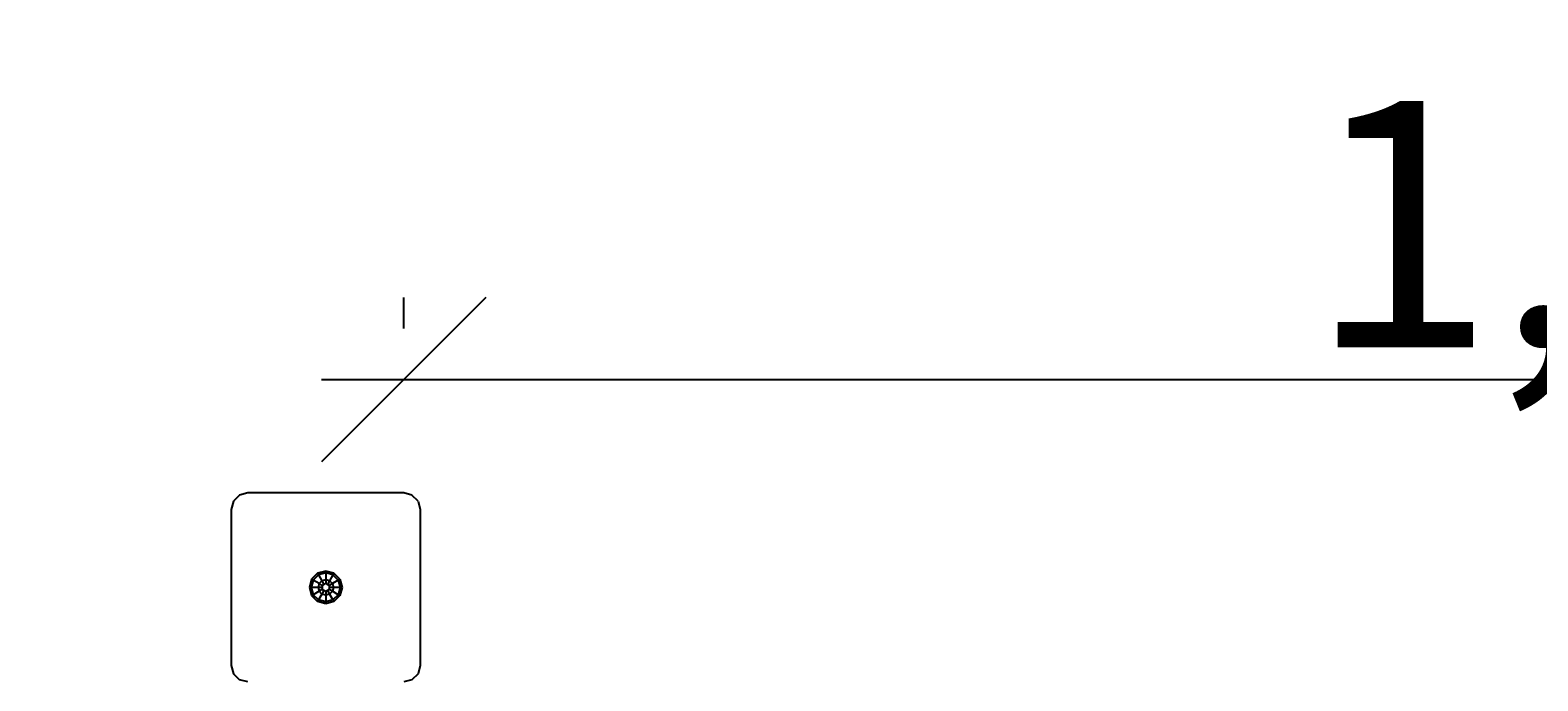
# Model space of a CAD drawing. Units: millimetres. Extents: x -50 to 5896, y -1376 to 6390.
# Drawn here: x 1369 to 2287, y 4057 to 4453 of the extents above; entities that cross this region are included whole.
import ezdxf

# ---------------------------------------------------------------- set-up
doc = ezdxf.new("R2010")
doc.units = ezdxf.units.MM
doc.linetypes.add('DASHEDX2', pattern=[1.5, 1, -0.5])
doc.layers.add('1', color=7, linetype='Continuous')
doc.layers.add('BEMASSUNG-SH', color=7, linetype='Continuous', lineweight=9)
doc.layers.add('Fallbereich', color=5, linetype='DASHEDX2', lineweight=9)
doc.styles.add('ARIAL', font='arial.ttf')
doc.dimstyles.new('SH', dxfattribs={"dimtxt": 3, "dimasz": 0.18, "dimexe": 1, "dimexo": 2, "dimgap": 0.09, "dimtad": 1, "dimlfac": 0.001, "dimzin": 0, "dimtxsty": 'ARIAL', "dimtsz": 1, "dimcen": 0.09, "dimdle": 1, "dimadec": 0, "dimazin": 0, "dimtfac": 1, "dimtdec": 4, "dimtofl": 0, "dimtmove": 0, "dimatfit": 3, "dimfxl": 5, "dimfxlon": 1, "dimtolj": 1, "dimtzin": 0, "dimarcsym": 0})
doc.dimstyles.new('SH$4', dxfattribs={"dimtxt": 3, "dimasz": 3, "dimexe": 1, "dimexo": 2, "dimgap": 0.09, "dimtad": 1, "dimlfac": 0.001, "dimzin": 0, "dimtxsty": 'ARIAL', "dimsah": 1, "dimcen": 0.09, "dimdle": 1, "dimadec": 0, "dimazin": 0, "dimtfac": 1, "dimtdec": 4, "dimtofl": 0, "dimtmove": 0, "dimatfit": 3, "dimfxl": 5, "dimfxlon": 1, "dimtolj": 1, "dimtzin": 0, "dimarcsym": 0})

# ---------------------------------------------------------------- blocks, each defined once
blk = doc.blocks.new('*D32')
at = {"layer": 'BEMASSUNG-SH', "color": 0, "lineweight": -2}
for p, q in [((5602.54, 5610), (5502.54, 5710)), ((5552.54, 5710), (5552.54, 4000)), ((5302.54, 5660), (5602.54, 5660)), ((5502.54, 4100), (5602.54, 4000)), ((5302.54, 4050), (5602.54, 4050))]:
    blk.add_line(p, q, dxfattribs=at)
at = {"layer": 'Defpoints', "color": 0}
for p in [(1595, 5660), (3650, 4050), (5552.54, 4050)]:
    blk.add_point(p, dxfattribs=at)
at = {"layer": 'BEMASSUNG-SH', "color": 0, "insert": (5457.97, 4855), "char_height": 150, "attachment_point": 5, "rotation": 90, "style": 'ARIAL'}
blk.add_mtext('\\A1;1,61', dxfattribs=at)
blk = doc.blocks.new('*D34')
at = {"layer": 'BEMASSUNG-SH', "color": 0, "lineweight": -2}
for p, q in [((50, 6246.86), (-50, 6146.86)), ((0, 5946.86), (0, 6246.86)), ((5100, 6146.86), (5200, 6246.86)), ((5150, 5946.86), (5150, 6246.86)), ((-50, 6196.86), (5200, 6196.86))]:
    blk.add_line(p, q, dxfattribs=at)
at = {"layer": 'Defpoints', "color": 0}
for p in [(5150, 6196.86), (0, 4160), (5150, 2550)]:
    blk.add_point(p, dxfattribs=at)
at = {"layer": 'BEMASSUNG-SH', "color": 0, "insert": (2575, 6291.44), "char_height": 150, "attachment_point": 5, "style": 'ARIAL'}
blk.add_mtext('\\A1;5,15', dxfattribs=at)
blk = doc.blocks.new('*D35')
at = {"layer": 'BEMASSUNG-SH', "color": 0, "lineweight": -2}
for p, q in [((5895.78, 5610), (5795.78, 5710)), ((5845.78, 5710), (5845.78, -50)), ((5595.78, 5660), (5895.78, 5660)), ((5795.78, 50), (5895.78, -50)), ((5595.78, 0), (5895.78, 0))]:
    blk.add_line(p, q, dxfattribs=at)
at = {"layer": 'Defpoints', "color": 0}
for p in [(1595, 5660), (3650, 0), (5845.78, 0)]:
    blk.add_point(p, dxfattribs=at)
at = {"layer": 'BEMASSUNG-SH', "color": 0, "insert": (5751.21, 2830), "char_height": 150, "attachment_point": 5, "rotation": 90, "style": 'ARIAL'}
blk.add_mtext('\\A1;5,66', dxfattribs=at)
blk = doc.blocks.new('*D26')
at = {"layer": 'BEMASSUNG-SH', "color": 0, "lineweight": -2}
blk.add_line((648.55, 5207.63), (1084.4, 4671.36), dxfattribs=at)
at = {"layer": 'BEMASSUNG-SH', "color": 0}
blk.add_solid([(667.95, 5223.4), (629.15, 5191.86), (553.94, 5324.03)], dxfattribs=at)
at = {"layer": 'Defpoints', "color": 0}
for p in [(553.94, 5324.03), (1500, 4160)]:
    blk.add_point(p, dxfattribs=at)
at = {"layer": 'BEMASSUNG-SH', "color": 0, "insert": (987.17, 4940.94), "char_height": 150, "attachment_point": 5, "rotation": 309.1021, "style": 'ARIAL'}
blk.add_mtext('\\A1;R1,50', dxfattribs=at)
blk = doc.blocks.new('*D30')
at = {"layer": 'BEMASSUNG-SH', "color": 0, "lineweight": -2}
for p, q in [((50, 5993.61), (-50, 5893.61)), ((0, 5693.61), (0, 5993.61)), ((3045, 5893.61), (3145, 5993.61)), ((3095, 5693.61), (3095, 5993.61)), ((-50, 5943.61), (3145, 5943.61))]:
    blk.add_line(p, q, dxfattribs=at)
at = {"layer": 'Defpoints', "color": 0}
for p in [(3095, 5943.61), (0, 4160), (3095, 4160)]:
    blk.add_point(p, dxfattribs=at)
at = {"layer": 'BEMASSUNG-SH', "color": 0, "insert": (1547.5, 6038.18), "char_height": 150, "attachment_point": 5, "style": 'ARIAL'}
blk.add_mtext('\\A1;3,09', dxfattribs=at)
blk = doc.blocks.new('*D39')
at = {"layer": 'BEMASSUNG-SH', "color": 0, "lineweight": -2}
for p, q in [((1646.49, 4290.43), (1546.49, 4190.43)), ((1596.49, 4271.5), (1596.49, 4290.43)), ((3045, 4190.43), (3145, 4290.43)), ((3095, 4260), (3095, 4290.43)), ((1546.49, 4240.43), (3145, 4240.43))]:
    blk.add_line(p, q, dxfattribs=at)
at = {"layer": 'Defpoints', "color": 0}
for p in [(3095, 4240.43), (1596.49, 4171.5), (3095, 4160)]:
    blk.add_point(p, dxfattribs=at)
at = {"layer": 'BEMASSUNG-SH', "color": 0, "insert": (2345.74, 4335.01), "char_height": 150, "attachment_point": 5, "style": 'ARIAL'}
blk.add_mtext('\\A1;1,50', dxfattribs=at)

msp = doc.modelspace()

# ---------------------------------------------------------------- linework, layer by layer
at = {"layer": '1', "color": 5}
for p, q in [((1492.833, 4166.502), (1491.493, 4161.502)), ((1496.493, 4170.162), (1492.833, 4166.502)), ((1501.493, 4171.502), (1496.493, 4170.162)), ((1596.493, 4171.502), (1501.493, 4171.502)), ((1601.493, 4170.162), (1596.493, 4171.502)), ((1605.153, 4166.502), (1601.493, 4170.162)), ((1605.153, 4166.502), (1606.493, 4161.502)), ((1491.493, 4161.502), (1491.493, 4066.502)), ((1606.493, 4161.502), (1606.493, 4066.502)), ((1491.493, 4066.502), (1492.833, 4061.502)), ((1606.493, 4066.502), (1605.153, 4061.502)), ((1496.493, 4057.842), (1492.833, 4061.502)), ((1501.493, 4056.502), (1496.493, 4057.842)), ((1601.493, 4057.842), (1596.493, 4056.502)), ((1605.153, 4061.502), (1601.493, 4057.842))]:
    msp.add_line(p, q, dxfattribs=at)
at = {"layer": '1'}
for p, q in [((1544.017, 4122.621), (1540.374, 4118.978)), ((1544.585, 4121.638), (1541.357, 4118.41)), ((1548.993, 4123.954), (1544.017, 4122.621)), ((1544.017, 4122.621), (1544.585, 4121.638)), ((1548.993, 4122.819), (1544.585, 4121.638)), ((1544.585, 4121.638), (1546.675, 4118.016)), ((1553.969, 4122.621), (1548.993, 4123.954)), ((1548.993, 4123.954), (1548.993, 4122.819)), ((1553.401, 4121.638), (1548.993, 4122.819)), ((1548.993, 4122.819), (1548.993, 4118.637)), ((1553.401, 4121.638), (1551.311, 4118.016)), ((1553.969, 4122.621), (1553.401, 4121.638)), ((1553.401, 4121.638), (1556.629, 4118.41)), ((1557.612, 4118.978), (1553.969, 4122.621)), ((1540.374, 4118.978), (1539.041, 4114.002)), ((1539.041, 4114.002), (1540.374, 4109.026)), ((1540.176, 4114.002), (1539.041, 4114.002)), ((1541.357, 4118.41), (1540.176, 4114.002)), ((1540.176, 4114.002), (1541.357, 4109.594)), ((1544.358, 4114.002), (1540.176, 4114.002)), ((1541.357, 4118.41), (1540.374, 4118.978)), ((1544.979, 4116.32), (1541.357, 4118.41)), ((1544.979, 4111.684), (1541.357, 4109.594)), ((1544.979, 4116.32), (1544.358, 4114.002)), ((1546.828, 4114.002), (1544.358, 4114.002)), ((1544.358, 4114.002), (1544.979, 4111.684)), ((1546.675, 4118.016), (1544.979, 4116.32)), ((1546.828, 4115.252), (1544.979, 4116.32)), ((1546.828, 4112.752), (1544.979, 4111.684)), ((1546.675, 4109.988), (1544.979, 4111.684)), ((1548.993, 4118.637), (1546.675, 4118.016)), ((1546.675, 4118.016), (1547.91, 4115.877)), ((1547.91, 4112.127), (1546.675, 4109.988)), ((1547.91, 4115.877), (1546.828, 4115.252)), ((1546.828, 4115.252), (1546.828, 4114.002)), ((1546.828, 4114.002), (1546.828, 4112.752)), ((1547.91, 4112.127), (1546.828, 4112.752)), ((1548.993, 4116.502), (1547.91, 4115.877)), ((1548.993, 4111.502), (1547.91, 4112.127)), ((1551.311, 4118.016), (1548.993, 4118.637)), ((1548.993, 4118.637), (1548.993, 4116.502)), ((1550.076, 4115.877), (1548.993, 4116.502)), ((1550.076, 4112.127), (1548.993, 4111.502)), ((1548.993, 4111.502), (1548.993, 4109.367)), ((1551.311, 4118.016), (1550.076, 4115.877)), ((1551.158, 4115.252), (1550.076, 4115.877)), ((1551.158, 4112.752), (1550.076, 4112.127)), ((1550.076, 4112.127), (1551.311, 4109.988)), ((1553.007, 4116.32), (1551.158, 4115.252)), ((1551.158, 4115.252), (1551.158, 4114.002)), ((1551.158, 4114.002), (1551.158, 4112.752)), ((1553.628, 4114.002), (1551.158, 4114.002)), ((1553.007, 4111.684), (1551.158, 4112.752)), ((1553.007, 4116.32), (1551.311, 4118.016)), ((1553.007, 4111.684), (1551.311, 4109.988)), ((1556.629, 4118.41), (1553.007, 4116.32)), ((1553.007, 4116.32), (1553.628, 4114.002)), ((1553.628, 4114.002), (1553.007, 4111.684)), ((1556.629, 4109.594), (1553.007, 4111.684)), ((1557.81, 4114.002), (1553.628, 4114.002)), ((1557.612, 4118.978), (1556.629, 4118.41)), ((1556.629, 4118.41), (1557.81, 4114.002)), ((1557.81, 4114.002), (1556.629, 4109.594)), ((1557.612, 4118.978), (1558.945, 4114.002)), ((1558.945, 4114.002), (1557.612, 4109.026)), ((1558.945, 4114.002), (1557.81, 4114.002)), ((1541.357, 4109.594), (1540.374, 4109.026)), ((1540.374, 4109.026), (1544.017, 4105.383)), ((1544.585, 4106.366), (1541.357, 4109.594)), ((1544.585, 4106.366), (1544.017, 4105.383)), ((1548.993, 4104.05), (1544.017, 4105.383)), ((1546.675, 4109.988), (1544.585, 4106.366)), ((1548.993, 4105.185), (1544.585, 4106.366)), ((1548.993, 4109.367), (1546.675, 4109.988)), ((1551.311, 4109.988), (1548.993, 4109.367)), ((1548.993, 4109.367), (1548.993, 4105.185)), ((1553.401, 4106.366), (1548.993, 4105.185)), ((1553.969, 4105.383), (1548.993, 4104.05)), ((1548.993, 4105.185), (1548.993, 4104.05)), ((1551.311, 4109.988), (1553.401, 4106.366)), ((1556.629, 4109.594), (1553.401, 4106.366)), ((1553.401, 4106.366), (1553.969, 4105.383)), ((1557.612, 4109.026), (1553.969, 4105.383)), ((1557.612, 4109.026), (1556.629, 4109.594))]:
    msp.add_line(p, q, dxfattribs=at)
at = {"layer": 'Fallbereich', "color": 5}
msp.add_lwpolyline([(3094.995, 4049.995), (3094.995, 4160, 0.4142136), (1594.995, 5660), (1500, 5660, 0.4142136), (0, 4160), (0, 1500, 0.4142136), (1500, 0), (3649.998, 0, 0.4142136), (5149.998, 1500), (5149.998, 2549.995, 0.4142136), (3649.998, 4049.995), (3094.995, 4049.995)], format="xyb", dxfattribs=at)

# ---------------------------------------------------------------- dimensions: what is measured, and where the dimension line sits
at = {"layer": 'BEMASSUNG-SH'}
for base, p1, p2, picture, middle in [((5149.998, 6196.86), (0, 4160), (5149.998, 2549.995), '*D34', (2574.999, 6291.435)), ((3094.995, 5943.606), (0, 4160), (3094.995, 4160), '*D30', (1547.498, 6038.181)), ((3094.995, 4240.43), (1596.493, 4171.502), (3094.995, 4160), '*D39', (2345.744, 4335.005))]:
    dim = msp.add_linear_dim(base=base, p1=p1, p2=p2, dimstyle='SH', override={"dimscale": 0}, dxfattribs=at)
    dim.commit()
    dim.dimension.update_dxf_attribs({"geometry": picture, "text_midpoint": middle})
for base, p2, picture, middle in [((5552.541, 4049.995), (3649.998, 4049.995), '*D32', (5457.966, 4854.998)), ((5845.783, 0), (3649.998, 0), '*D35', (5751.208, 2830))]:
    dim = msp.add_linear_dim(base=base, p1=(1594.995, 5660), p2=p2, angle=90, dimstyle='SH', override={"dimscale": 0}, dxfattribs=at)
    dim.commit()
    dim.dimension.update_dxf_attribs({"geometry": picture, "text_midpoint": middle})
dim = msp.add_radius_dim(center=(1500, 4160), mpoint=(553.944, 5324.035), dimstyle='SH$4', override={"dimscale": 0}, dxfattribs=at)
dim.commit()
dim.dimension.update_dxf_attribs({"geometry": '*D26', "text_midpoint": (913.776, 4881.294), "dimtype": 164})

doc.saveas('drawing.dxf')
